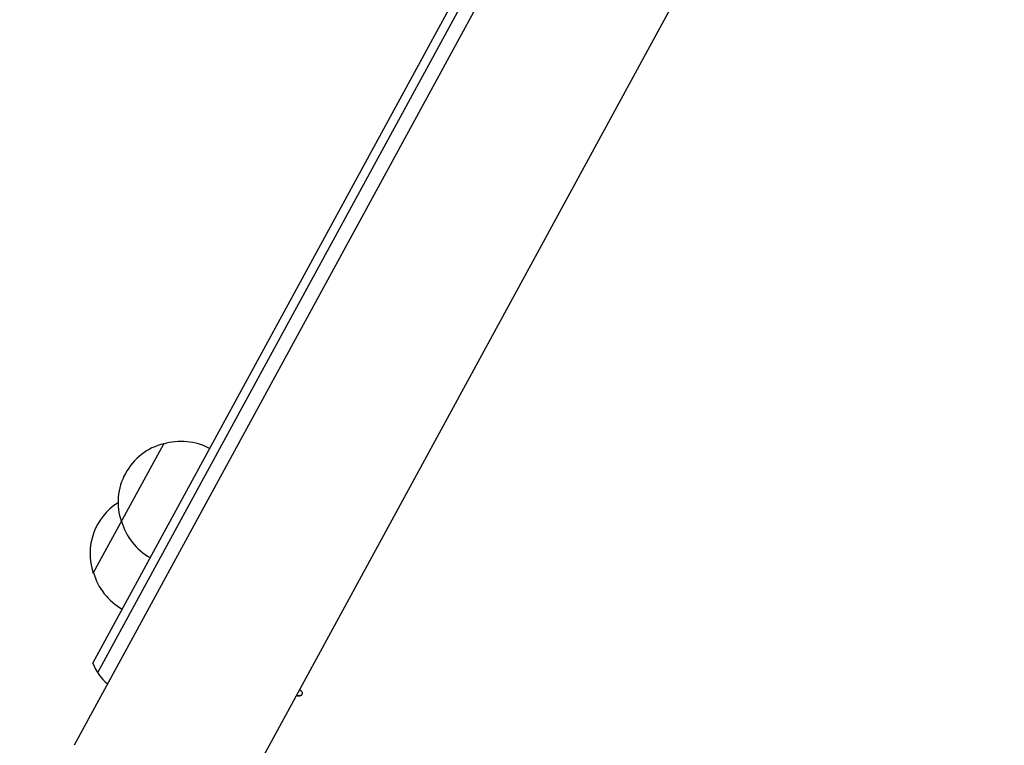
# Model space of a CAD drawing. Units: millimetres. Extents: x -10146 to 11599, y -12012 to 6788.
# Drawn here: x 3616 to 3894, y -945 to -741 of the extents above; entities that cross this region are included whole.
import ezdxf

# ---------------------------------------------------------------- set-up
doc = ezdxf.new("R2010")
doc.units = ezdxf.units.MM
doc.header["$LTSCALE"] = 20
doc.linetypes.add('HIDDEN', pattern=[9.525, 6.35, -3.175])
doc.layers.add('2d', color=230, linetype='Continuous')
doc.layers.add('AS-Free_Space_Hatch', color=31, linetype='HIDDEN')

msp = doc.modelspace()

# ---------------------------------------------------------------- hatches: boundary and pattern name
at = {"layer": 'AS-Free_Space_Hatch'}
h = msp.add_hatch(dxfattribs=at)
h.set_pattern_fill('ANSI31', color=256, scale=100, angle=30)
edge = h.paths.add_edge_path()
edge.add_line((1488.87, -4032.63), (2844.21, -5503.37))
edge.add_line((2844.21, -5503.37), (1607.95, -6642.62))
edge.add_arc((930.28, -5907.25), 1000, 222.66156, 312.66156, ccw=False)
edge.add_arc((930.28, -5907.25), 1000, 132.66156, 222.66156, ccw=False)
edge.add_line((252.62, -5171.88), (1488.87, -4032.63))
edge = h.paths.add_edge_path()
edge.add_line((-4164.08, -1075.31), (-2386.27, -2103.37))
edge.add_arc((-2886.27, -2969.39), 1000, -116.94239, 60, ccw=False)
edge.add_line((-3339.37, -3860.85), (-5164.08, -2807.36))
edge.add_arc((-4664.08, -1941.33), 1000, 60, 240, ccw=False)
edge = h.paths.add_edge_path()
edge.add_arc((-714.02, -154.72), 500, 0, 360)
edge = h.paths.add_edge_path()
edge.add_line((-153.14, 2265.51), (-462.82, 2801.88))
edge.add_arc((-2187.04, 1806.4), 1990.97, 30, 72.57984)
edge.add_arc((-1255.36, 4775.73), 1121.1, 214.15082, 252.57984, ccw=False)
edge.add_line((-2183.14, 4146.37), (-2801.45, 5146.96))
edge.add_arc((-3652.14, 4621.28), 1000, 31.71381, 211.71381)
edge.add_line((-4502.82, 4095.61), (-3722.56, 2832.93))
edge.add_arc((-1772.05, 4038.24), 2292.87, 211.71381, 259.65588)
edge.add_line((-2183.76, 1782.64), (-1885.19, 1265.51))
edge.add_arc((-1019.17, 1765.51), 1000, 210, 390)
edge = h.paths.add_edge_path()
edge.add_line((7363.44, 3516.52), (6137.71, 1393.5))
edge.add_arc((5271.69, 1893.5), 1000, 240.7167, 330, ccw=False)
edge.add_arc((4325, 1910.47), 1000, 210, 297.22963, ccw=False)
edge.add_line((3458.98, 1410.47), (3160.41, 1927.6))
edge.add_arc((3572.12, 4183.2), 2292.87, 211.71381, 259.65588, ccw=False)
edge.add_line((1621.61, 2977.89), (841.35, 4240.57))
edge.add_arc((1692.03, 4766.24), 1000, 31.71381, 211.71381, ccw=False)
edge.add_line((2542.72, 5291.92), (3161.03, 4291.33))
edge.add_arc((4088.81, 4920.69), 1121.1, 214.15082, 252.57984)
edge.add_arc((3157.13, 1951.36), 1990.97, 34.40239, 72.57984, ccw=False)
edge.add_line((4799.85, 3076.26), (5631.39, 4516.52))
edge.add_arc((6497.41, 4016.52), 1000, -30, 150, ccw=False)
edge = h.paths.add_edge_path()
edge.add_line((-4510.76, -8319.15), (-4496.58, -10000.23))
edge.add_arc((-5496.54, -10008.66), 1000, -89.51664, 0.48336, ccw=False)
edge.add_arc((-5496.54, -10008.66), 1000, 180.48336, 270.48336, ccw=False)
edge.add_line((-6496.51, -10017.1), (-6510.69, -8336.02))
edge.add_line((-6510.69, -8336.02), (-4510.76, -8319.15))

# ---------------------------------------------------------------- linework, layer by layer
at = {"layer": '2d'}
for p, q in [((3636.82, -922.31), (3802.92, -617.34)), ((3638.22, -924.96), (3805.04, -618.66)), ((3784.64, -664.4), (3631.59, -945.42)), ((3674, -968.53), (3827.06, -687.5)), ((3636.97, -896.94), (3656.81, -860.51)), ((3636.82, -922.31), (3636.8, -922.33)), ((3638.22, -924.96), (3638.2, -924.98))]:
    msp.add_line(p, q, dxfattribs=at)
for centre, radius, start, end in [((3660.95, -877), 17, 104.0929, 198.7571), ((3661.77, -876.88), 17, 62.0663, 107.2385), ((3653.06, -891.47), 17, 122.4296, 198.7571), ((3661.29, -877.76), 17, 195.6115, 240.7837), ((3653.41, -892.23), 17, 195.6115, 240.7837), ((3650.7, -916.68), 15, 202.1285, 229.7539)]:
    msp.add_arc(centre, radius, start, end, dxfattribs=at)
for points, knots in [([(3694.23, -931.38), (3694.25, -931.39), (3694.27, -931.4), (3694.29, -931.41), (3694.42, -931.45), (3694.56, -931.48), (3694.7, -931.5), (3694.83, -931.51), (3694.97, -931.51), (3695.1, -931.48), (3695.22, -931.46), (3695.34, -931.43), (3695.44, -931.38), (3695.54, -931.33), (3695.62, -931.27), (3695.69, -931.21), (3695.76, -931.14), (3695.81, -931.07), (3695.84, -930.99), (3695.88, -930.91), (3695.89, -930.82), (3695.89, -930.74), (3695.88, -930.65), (3695.86, -930.56), (3695.82, -930.47), (3695.77, -930.38), (3695.7, -930.29), (3695.62, -930.22), (3695.6, -930.19), (3695.57, -930.17), (3695.54, -930.15)], [0.0995128, 0.0995128, 0.0995128, 0.0995128, 0.1176883, 0.1176883, 0.1176883, 0.2357197, 0.2357197, 0.2357197, 0.3489826, 0.3489826, 0.3489826, 0.453941, 0.453941, 0.453941, 0.5524501, 0.5524501, 0.5524501, 0.6491063, 0.6491063, 0.6491063, 0.7486141, 0.7486141, 0.7486141, 0.8543303, 0.8543303, 0.8543303, 0.9673872, 0.9673872, 0.9673872, 1, 1, 1, 1]), ([(3694.28, -931.29), (3694.31, -931.3), (3694.34, -931.31), (3694.5, -931.37), (3694.65, -931.4), (3694.95, -931.42), (3695.1, -931.41), (3695.38, -931.34), (3695.51, -931.29), (3695.71, -931.16), (3695.78, -931.09), (3695.83, -931.01)], [0.0987387, 0.0987387, 0.0987387, 0.0987387, 0.125, 0.125, 0.25, 0.25, 0.375, 0.375, 0.5, 0.5, 0.6004992, 0.6004992, 0.6004992, 0.6004992])]:
    msp.add_open_spline(points, degree=3, knots=knots, dxfattribs=at)
msp.add_open_spline([(3695.54, -930.15), (3695.39, -930.04), (3695.24, -929.92), (3695.1, -929.8)], degree=3, dxfattribs=at)

doc.saveas('drawing.dxf')
